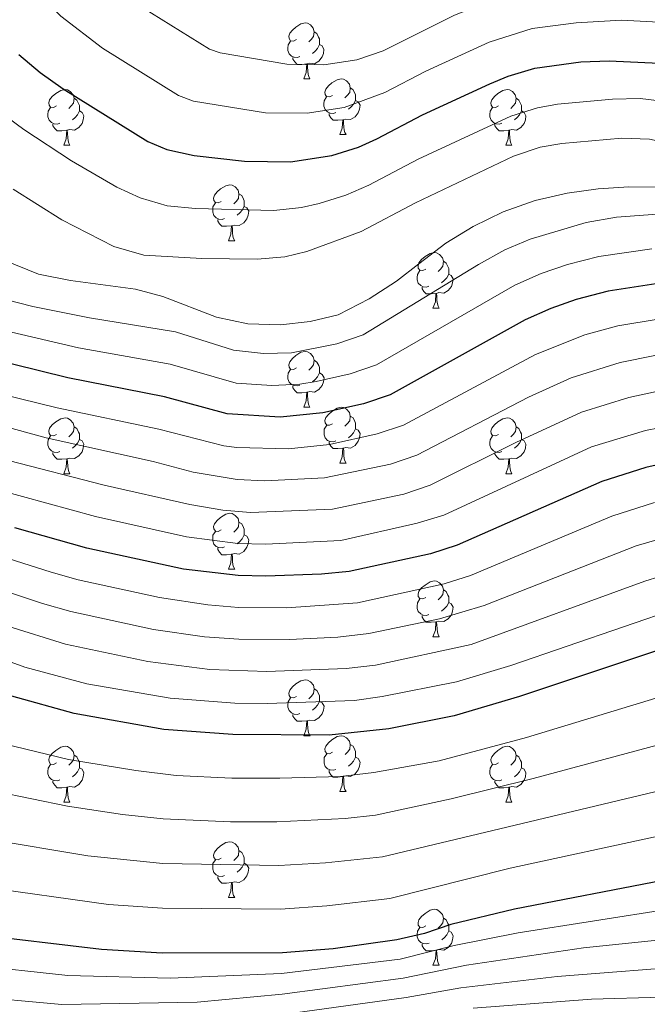
# Model space of a CAD drawing. Units: metres. Extents: x 612450 to 616955, y 4784491 to 4787536.
# Drawn here: x 613750 to 613862, y 4786248 to 4786425 of the extents above; entities that cross this region are included whole.
import ezdxf

# ---------------------------------------------------------------- set-up
doc = ezdxf.new("R2010")
doc.units = ezdxf.units.M
doc.header["$MEASUREMENT"] = 0
doc.linetypes.add('DGN Style 3', pattern=[1147.6976, 819.784, -327.9136])
for name, color, linetype, lineweight in [('Nivel 11', 7, 'Continuous', 0), ('Nivel 36', 7, 'Continuous', 0), ('Nivel 4', 7, 'Continuous', 0), ('Nivel 5', 7, 'Continuous', 0), ('Nivel 61', 7, 'Continuous', 0), ('Nivel 63', 7, 'Continuous', 0)]:
    doc.layers.add(name, color=color, linetype=linetype, lineweight=lineweight)

msp = doc.modelspace()

# ---------------------------------------------------------------- linework, layer by layer
at = {"layer": 'Nivel 11', "color": 142, "linetype": 'DGN Style 3', "lineweight": 13}
msp.add_polyline3d([(613875.54, 4786394.05, 188.67), (613864.88, 4786395.18, 188.67), (613858.85, 4786395.24, 188), (613853.38, 4786394.9, 188), (613847.79, 4786394.12, 188), (613842.06, 4786392.79, 188), (613836.33, 4786390.76, 188), (613830.9, 4786388.16, 188), (613826.03, 4786385.16, 188), (613821.17, 4786381.45, 188.67), (613817.14, 4786378.32, 188.67), (613812.27, 4786375.17, 188.67), (613806.7, 4786372.3, 188.67), (613801.67, 4786371.11, 188.67), (613796.35, 4786370.49, 188.67), (613790.46, 4786370.69, 188.67), (613784.84, 4786371.88, 188.67), (613775.26, 4786375.55, 188.67), (613770.33, 4786376.89, 188.67), (613758.68, 4786378.42, 188.67), (613752.92, 4786379.61, 188.67), (613746.86, 4786382.06, 188)], dxfattribs=at)
at = {"layer": 'Nivel 36', "color": 92, "linetype": 'Continuous', "lineweight": 0}
for p, q in [((613800.52, 4786414.67), (613801.64, 4786414.67)), ((613807, 4786404.64), (613808.12, 4786404.64)), ((613757.44, 4786402.73), (613758.56, 4786402.73)), ((613836.77, 4786402.73), (613837.89, 4786402.73)), ((613787.02, 4786385.59), (613788.14, 4786385.59)), ((613823.71, 4786373.45), (613824.83, 4786373.45)), ((613800.52, 4786355.68), (613801.64, 4786355.68)), ((613807, 4786345.64), (613808.12, 4786345.64)), ((613757.44, 4786343.74), (613758.56, 4786343.74)), ((613836.77, 4786343.74), (613837.89, 4786343.74)), ((613787.02, 4786326.6), (613788.14, 4786326.6)), ((613823.71, 4786314.46), (613824.84, 4786314.46)), ((613800.52, 4786296.69), (613801.65, 4786296.69)), ((613807, 4786286.65), (613808.12, 4786286.65)), ((613757.44, 4786284.75), (613758.57, 4786284.75)), ((613836.77, 4786284.75), (613837.89, 4786284.75)), ((613787.02, 4786267.6), (613788.14, 4786267.6)), ((613823.71, 4786255.46), (613824.84, 4786255.46))]:
    msp.add_line(p, q, dxfattribs=at)
at = {"layer": 'Nivel 36', "color": 92, "linetype": 'Continuous', "lineweight": 0, "flags": 128}
for points in [[(613799.22, 4786421.73), (613798.69, 4786421.46), (613798.16, 4786421.52), (613797.89, 4786421.89), (613797.84, 4786422.32), (613798, 4786422.84), (613798.48, 4786423.43), (613799.11, 4786423.96), (613800.01, 4786424.54), (613800.76, 4786424.7), (613801.18, 4786424.65), (613801.71, 4786424.34), (613802.24, 4786423.75), (613802.4, 4786423.11), (613802.29, 4786422.26), (613801.87, 4786421.73), (613801.45, 4786421.3)], [(613802.4, 4786423.11), (613802.88, 4786422.8), (613803.19, 4786422.16), (613803.35, 4786421.84), (613803.35, 4786421.26), (613803.35, 4786420.83), (613802.98, 4786420.14), (613802.56, 4786419.66), (613802.08, 4786419.24)], [(613799.8, 4786418.65), (613799.38, 4786418.49), (613798.79, 4786418.55), (613798.32, 4786418.76), (613797.89, 4786419.18), (613797.68, 4786419.77), (613797.68, 4786420.19), (613797.73, 4786420.78), (613798.16, 4786421.46)], [(613803.35, 4786420.83), (613803.81, 4786420.58), (613804.15, 4786419.96), (613804.04, 4786419.24), (613803.83, 4786418.6), (613803.25, 4786417.86), (613802.45, 4786417.38), (613801.6, 4786417.48), (613801.17, 4786417.36)], [(613801.06, 4786417.36), (613800.17, 4786417.27), (613799.33, 4786417.27), (613798.9, 4786417.7), (613798.58, 4786418.18), (613798.58, 4786418.49)], [(613800.52, 4786414.67), (613800.95, 4786415.83), (613801.06, 4786417.36), (613801.17, 4786417.36), (613801.21, 4786416.77), (613801.24, 4786416.08), (613801.31, 4786415.47), (613801.43, 4786415.07), (613801.64, 4786414.67)], [(613805.69, 4786411.7), (613805.16, 4786411.43), (613804.63, 4786411.48), (613804.37, 4786411.86), (613804.31, 4786412.28), (613804.47, 4786412.8), (613804.95, 4786413.4), (613805.59, 4786413.92), (613806.49, 4786414.51), (613807.23, 4786414.67), (613807.66, 4786414.62), (613808.19, 4786414.3), (613808.72, 4786413.72), (613808.88, 4786413.08), (613808.77, 4786412.22), (613808.34, 4786411.7), (613807.92, 4786411.27)], [(613756.14, 4786409.79), (613755.61, 4786409.52), (613755.08, 4786409.58), (613754.81, 4786409.95), (613754.76, 4786410.37), (613754.92, 4786410.89), (613755.4, 4786411.49), (613756.03, 4786412.02), (613756.93, 4786412.6), (613757.68, 4786412.76), (613758.1, 4786412.71), (613758.63, 4786412.39), (613759.16, 4786411.81), (613759.32, 4786411.17), (613759.21, 4786410.32), (613758.79, 4786409.79), (613758.37, 4786409.36)], [(613808.88, 4786413.08), (613809.35, 4786412.76), (613809.67, 4786412.12), (613809.83, 4786411.8), (613809.83, 4786411.22), (613809.83, 4786410.8), (613809.46, 4786410.1), (613809.04, 4786409.62), (613808.56, 4786409.2)], [(613835.47, 4786409.79), (613834.94, 4786409.52), (613834.41, 4786409.58), (613834.14, 4786409.95), (613834.09, 4786410.38), (613834.25, 4786410.9), (613834.73, 4786411.49), (613835.36, 4786412.02), (613836.26, 4786412.6), (613837.01, 4786412.76), (613837.43, 4786412.71), (613837.96, 4786412.4), (613838.49, 4786411.81), (613838.65, 4786411.17), (613838.54, 4786410.32), (613838.12, 4786409.79), (613837.7, 4786409.36)], [(613759.32, 4786411.17), (613759.8, 4786410.85), (613760.11, 4786410.21), (613760.27, 4786409.89), (613760.27, 4786409.32), (613760.27, 4786408.89), (613759.9, 4786408.2), (613759.48, 4786407.72), (613759, 4786407.3)], [(613806.28, 4786408.62), (613805.85, 4786408.46), (613805.27, 4786408.52), (613804.79, 4786408.72), (613804.37, 4786409.15), (613804.15, 4786409.74), (613804.15, 4786410.16), (613804.21, 4786410.74), (613804.63, 4786411.43)], [(613809.83, 4786410.8), (613810.28, 4786410.54), (613810.63, 4786409.93), (613810.52, 4786409.2), (613810.31, 4786408.56), (613809.72, 4786407.82), (613808.93, 4786407.34), (613808.08, 4786407.45), (613807.65, 4786407.32)], [(613838.65, 4786411.17), (613839.13, 4786410.86), (613839.44, 4786410.22), (613839.6, 4786409.9), (613839.6, 4786409.32), (613839.6, 4786408.89), (613839.23, 4786408.2), (613838.81, 4786407.72), (613838.33, 4786407.3)], [(613756.72, 4786406.71), (613756.3, 4786406.55), (613755.71, 4786406.61), (613755.24, 4786406.82), (613754.81, 4786407.24), (613754.6, 4786407.83), (613754.6, 4786408.25), (613754.65, 4786408.83), (613755.08, 4786409.52)], [(613760.27, 4786408.89), (613760.73, 4786408.64), (613761.07, 4786408.02), (613760.96, 4786407.3), (613760.75, 4786406.66), (613760.17, 4786405.92), (613759.37, 4786405.44), (613758.52, 4786405.54), (613758.09, 4786405.42)], [(613807.54, 4786407.32), (613806.65, 4786407.24), (613805.8, 4786407.24), (613805.38, 4786407.66), (613805.06, 4786408.14), (613805.06, 4786408.46)], [(613836.05, 4786406.71), (613835.63, 4786406.55), (613835.04, 4786406.61), (613834.57, 4786406.82), (613834.14, 4786407.24), (613833.93, 4786407.83), (613833.93, 4786408.25), (613833.98, 4786408.84), (613834.41, 4786409.52)], [(613839.6, 4786408.89), (613840.06, 4786408.64), (613840.4, 4786408.02), (613840.29, 4786407.3), (613840.08, 4786406.66), (613839.5, 4786405.92), (613838.7, 4786405.44), (613837.85, 4786405.54), (613837.42, 4786405.42)], [(613807, 4786404.64), (613807.43, 4786405.8), (613807.54, 4786407.32), (613807.65, 4786407.32), (613807.68, 4786406.74), (613807.72, 4786406.05), (613807.79, 4786405.44), (613807.9, 4786405.04), (613808.12, 4786404.64)], [(613757.98, 4786405.42), (613757.09, 4786405.33), (613756.25, 4786405.33), (613755.82, 4786405.76), (613755.5, 4786406.23), (613755.5, 4786406.55)], [(613757.44, 4786402.73), (613757.87, 4786403.89), (613757.98, 4786405.42), (613758.09, 4786405.42), (613758.13, 4786404.83), (613758.16, 4786404.14), (613758.23, 4786403.53), (613758.35, 4786403.13), (613758.56, 4786402.73)], [(613837.31, 4786405.42), (613836.42, 4786405.33), (613835.58, 4786405.33), (613835.15, 4786405.76), (613834.83, 4786406.24), (613834.83, 4786406.55)], [(613836.77, 4786402.73), (613837.2, 4786403.89), (613837.31, 4786405.42), (613837.42, 4786405.42), (613837.46, 4786404.83), (613837.49, 4786404.14), (613837.56, 4786403.53), (613837.68, 4786403.13), (613837.89, 4786402.73)], [(613785.72, 4786392.65), (613785.19, 4786392.38), (613784.66, 4786392.44), (613784.39, 4786392.81), (613784.34, 4786393.23), (613784.5, 4786393.75), (613784.98, 4786394.35), (613785.61, 4786394.88), (613786.51, 4786395.46), (613787.26, 4786395.62), (613787.68, 4786395.57), (613788.21, 4786395.25), (613788.74, 4786394.67), (613788.9, 4786394.03), (613788.79, 4786393.18), (613788.37, 4786392.65), (613787.95, 4786392.22)], [(613788.9, 4786394.03), (613789.38, 4786393.71), (613789.69, 4786393.07), (613789.85, 4786392.75), (613789.85, 4786392.17), (613789.85, 4786391.75), (613789.48, 4786391.06), (613789.06, 4786390.58), (613788.58, 4786390.16)], [(613786.3, 4786389.57), (613785.88, 4786389.41), (613785.29, 4786389.47), (613784.82, 4786389.68), (613784.39, 4786390.1), (613784.18, 4786390.69), (613784.18, 4786391.11), (613784.23, 4786391.69), (613784.66, 4786392.38)], [(613789.85, 4786391.75), (613790.31, 4786391.5), (613790.65, 4786390.88), (613790.54, 4786390.16), (613790.33, 4786389.52), (613789.75, 4786388.78), (613788.95, 4786388.3), (613788.1, 4786388.4), (613787.67, 4786388.27)], [(613787.56, 4786388.27), (613786.67, 4786388.19), (613785.83, 4786388.19), (613785.4, 4786388.62), (613785.08, 4786389.09), (613785.08, 4786389.41)], [(613787.02, 4786385.59), (613787.45, 4786386.75), (613787.56, 4786388.27), (613787.67, 4786388.27), (613787.71, 4786387.69), (613787.74, 4786387), (613787.81, 4786386.39), (613787.93, 4786385.99), (613788.14, 4786385.59)], [(613822.41, 4786380.51), (613821.88, 4786380.24), (613821.35, 4786380.3), (613821.08, 4786380.67), (613821.03, 4786381.09), (613821.19, 4786381.61), (613821.67, 4786382.21), (613822.3, 4786382.74), (613823.2, 4786383.32), (613823.95, 4786383.48), (613824.37, 4786383.43), (613824.9, 4786383.11), (613825.43, 4786382.53), (613825.59, 4786381.89), (613825.48, 4786381.04), (613825.06, 4786380.51), (613824.64, 4786380.08)], [(613825.59, 4786381.89), (613826.07, 4786381.57), (613826.38, 4786380.93), (613826.54, 4786380.61), (613826.54, 4786380.03), (613826.54, 4786379.61), (613826.17, 4786378.92), (613825.75, 4786378.44), (613825.27, 4786378.02)], [(613822.99, 4786377.43), (613822.57, 4786377.27), (613821.98, 4786377.33), (613821.51, 4786377.54), (613821.08, 4786377.96), (613820.87, 4786378.55), (613820.87, 4786378.97), (613820.92, 4786379.55), (613821.35, 4786380.24)], [(613826.54, 4786379.61), (613827, 4786379.36), (613827.34, 4786378.74), (613827.23, 4786378.02), (613827.02, 4786377.38), (613826.44, 4786376.64), (613825.64, 4786376.16), (613824.79, 4786376.26), (613824.36, 4786376.13)], [(613824.25, 4786376.13), (613823.36, 4786376.05), (613822.52, 4786376.05), (613822.09, 4786376.48), (613821.77, 4786376.95), (613821.77, 4786377.27)], [(613823.71, 4786373.45), (613824.14, 4786374.61), (613824.25, 4786376.13), (613824.36, 4786376.13), (613824.4, 4786375.55), (613824.43, 4786374.86), (613824.5, 4786374.25), (613824.62, 4786373.85), (613824.83, 4786373.45)], [(613799.22, 4786362.74), (613798.69, 4786362.47), (613798.16, 4786362.53), (613797.9, 4786362.9), (613797.84, 4786363.32), (613798, 4786363.84), (613798.48, 4786364.44), (613799.12, 4786364.97), (613800.02, 4786365.55), (613800.76, 4786365.71), (613801.18, 4786365.66), (613801.72, 4786365.34), (613802.24, 4786364.76), (613802.4, 4786364.12), (613802.3, 4786363.27), (613801.87, 4786362.74), (613801.45, 4786362.31)], [(613802.4, 4786364.12), (613802.88, 4786363.8), (613803.2, 4786363.16), (613803.36, 4786362.84), (613803.36, 4786362.26), (613803.36, 4786361.84), (613802.98, 4786361.15), (613802.56, 4786360.67), (613802.08, 4786360.25)], [(613799.8, 4786359.66), (613799.38, 4786359.5), (613798.8, 4786359.56), (613798.32, 4786359.77), (613797.9, 4786360.19), (613797.68, 4786360.78), (613797.68, 4786361.2), (613797.74, 4786361.78), (613798.16, 4786362.47)], [(613803.36, 4786361.84), (613803.81, 4786361.59), (613804.16, 4786360.97), (613804.04, 4786360.25), (613803.84, 4786359.61), (613803.25, 4786358.87), (613802.46, 4786358.39), (613801.6, 4786358.49), (613801.18, 4786358.36)], [(613801.06, 4786358.36), (613800.18, 4786358.28), (613799.33, 4786358.28), (613798.9, 4786358.71), (613798.58, 4786359.18), (613798.58, 4786359.5)], [(613800.52, 4786355.68), (613800.96, 4786356.84), (613801.06, 4786358.36), (613801.18, 4786358.36), (613801.21, 4786357.78), (613801.24, 4786357.09), (613801.32, 4786356.48), (613801.43, 4786356.08), (613801.64, 4786355.68)], [(613805.7, 4786352.7), (613805.16, 4786352.44), (613804.64, 4786352.49), (613804.37, 4786352.86), (613804.32, 4786353.29), (613804.48, 4786353.81), (613804.96, 4786354.4), (613805.59, 4786354.93), (613806.49, 4786355.52), (613807.24, 4786355.68), (613807.66, 4786355.62), (613808.19, 4786355.31), (613808.72, 4786354.72), (613808.88, 4786354.08), (613808.77, 4786353.23), (613808.34, 4786352.7), (613807.92, 4786352.28)], [(613756.14, 4786350.8), (613755.61, 4786350.53), (613755.08, 4786350.59), (613754.81, 4786350.96), (613754.76, 4786351.38), (613754.92, 4786351.9), (613755.4, 4786352.5), (613756.03, 4786353.03), (613756.93, 4786353.61), (613757.68, 4786353.77), (613758.1, 4786353.72), (613758.63, 4786353.4), (613759.16, 4786352.82), (613759.32, 4786352.18), (613759.21, 4786351.33), (613758.79, 4786350.8), (613758.37, 4786350.37)], [(613808.88, 4786354.08), (613809.36, 4786353.77), (613809.67, 4786353.13), (613809.83, 4786352.81), (613809.83, 4786352.23), (613809.83, 4786351.8), (613809.46, 4786351.11), (613809.04, 4786350.63), (613808.56, 4786350.21)], [(613835.47, 4786350.8), (613834.94, 4786350.53), (613834.41, 4786350.59), (613834.14, 4786350.96), (613834.09, 4786351.38), (613834.25, 4786351.9), (613834.73, 4786352.5), (613835.36, 4786353.03), (613836.26, 4786353.61), (613837.01, 4786353.77), (613837.43, 4786353.72), (613837.96, 4786353.4), (613838.49, 4786352.82), (613838.65, 4786352.18), (613838.54, 4786351.33), (613838.12, 4786350.8), (613837.7, 4786350.37)], [(613759.32, 4786352.18), (613759.8, 4786351.86), (613760.11, 4786351.22), (613760.27, 4786350.9), (613760.27, 4786350.32), (613760.27, 4786349.9), (613759.9, 4786349.21), (613759.48, 4786348.73), (613759, 4786348.31)], [(613806.28, 4786349.62), (613805.86, 4786349.46), (613805.27, 4786349.52), (613804.8, 4786349.73), (613804.37, 4786350.16), (613804.16, 4786350.74), (613804.16, 4786351.16), (613804.21, 4786351.75), (613804.64, 4786352.44)], [(613809.83, 4786351.8), (613810.29, 4786351.55), (613810.63, 4786350.94), (613810.52, 4786350.21), (613810.31, 4786349.57), (613809.73, 4786348.83), (613808.93, 4786348.35), (613808.08, 4786348.46), (613807.65, 4786348.33)], [(613838.65, 4786352.18), (613839.13, 4786351.86), (613839.44, 4786351.22), (613839.6, 4786350.9), (613839.6, 4786350.32), (613839.6, 4786349.9), (613839.23, 4786349.21), (613838.81, 4786348.73), (613838.33, 4786348.31)], [(613756.72, 4786347.72), (613756.3, 4786347.56), (613755.71, 4786347.62), (613755.24, 4786347.83), (613754.81, 4786348.25), (613754.6, 4786348.84), (613754.6, 4786349.26), (613754.65, 4786349.84), (613755.08, 4786350.53)], [(613836.05, 4786347.72), (613835.63, 4786347.56), (613835.04, 4786347.62), (613834.57, 4786347.83), (613834.14, 4786348.25), (613833.93, 4786348.84), (613833.93, 4786349.26), (613833.98, 4786349.84), (613834.41, 4786350.53)], [(613760.27, 4786349.9), (613760.73, 4786349.65), (613761.07, 4786349.03), (613760.96, 4786348.31), (613760.75, 4786347.67), (613760.17, 4786346.93), (613759.37, 4786346.45), (613758.52, 4786346.55), (613758.09, 4786346.42)], [(613807.54, 4786348.33), (613806.65, 4786348.24), (613805.8, 4786348.24), (613805.38, 4786348.67), (613805.06, 4786349.15), (613805.06, 4786349.46)], [(613807, 4786345.64), (613807.43, 4786346.8), (613807.54, 4786348.33), (613807.65, 4786348.33), (613807.69, 4786347.74), (613807.72, 4786347.06), (613807.79, 4786346.44), (613807.91, 4786346.04), (613808.12, 4786345.64)], [(613839.6, 4786349.9), (613840.06, 4786349.65), (613840.4, 4786349.03), (613840.29, 4786348.31), (613840.08, 4786347.67), (613839.5, 4786346.93), (613838.7, 4786346.45), (613837.85, 4786346.55), (613837.42, 4786346.42)], [(613757.98, 4786346.42), (613757.09, 4786346.34), (613756.25, 4786346.34), (613755.82, 4786346.77), (613755.5, 4786347.24), (613755.5, 4786347.56)], [(613837.31, 4786346.42), (613836.42, 4786346.34), (613835.58, 4786346.34), (613835.15, 4786346.77), (613834.83, 4786347.24), (613834.83, 4786347.56)], [(613757.44, 4786343.74), (613757.87, 4786344.9), (613757.98, 4786346.42), (613758.09, 4786346.42), (613758.13, 4786345.84), (613758.16, 4786345.15), (613758.23, 4786344.54), (613758.35, 4786344.14), (613758.56, 4786343.74)], [(613836.77, 4786343.74), (613837.2, 4786344.9), (613837.31, 4786346.42), (613837.42, 4786346.42), (613837.46, 4786345.84), (613837.49, 4786345.15), (613837.56, 4786344.54), (613837.68, 4786344.14), (613837.89, 4786343.74)], [(613785.72, 4786333.66), (613785.19, 4786333.39), (613784.66, 4786333.44), (613784.39, 4786333.82), (613784.34, 4786334.24), (613784.5, 4786334.76), (613784.98, 4786335.36), (613785.61, 4786335.88), (613786.51, 4786336.47), (613787.26, 4786336.63), (613787.68, 4786336.58), (613788.21, 4786336.26), (613788.74, 4786335.68), (613788.9, 4786335.04), (613788.79, 4786334.18), (613788.37, 4786333.66), (613787.95, 4786333.23)], [(613788.9, 4786335.04), (613789.38, 4786334.72), (613789.69, 4786334.08), (613789.85, 4786333.76), (613789.85, 4786333.18), (613789.85, 4786332.76), (613789.48, 4786332.06), (613789.06, 4786331.58), (613788.58, 4786331.16)], [(613786.3, 4786330.58), (613785.88, 4786330.42), (613785.29, 4786330.48), (613784.82, 4786330.68), (613784.39, 4786331.11), (613784.18, 4786331.7), (613784.18, 4786332.12), (613784.23, 4786332.7), (613784.66, 4786333.39)], [(613789.85, 4786332.76), (613790.31, 4786332.5), (613790.65, 4786331.89), (613790.54, 4786331.16), (613790.33, 4786330.52), (613789.75, 4786329.78), (613788.95, 4786329.3), (613788.1, 4786329.41), (613787.67, 4786329.28)], [(613787.56, 4786329.28), (613786.67, 4786329.2), (613785.83, 4786329.2), (613785.4, 4786329.62), (613785.08, 4786330.1), (613785.08, 4786330.42)], [(613787.02, 4786326.6), (613787.45, 4786327.76), (613787.56, 4786329.28), (613787.67, 4786329.28), (613787.71, 4786328.7), (613787.74, 4786328.01), (613787.81, 4786327.4), (613787.93, 4786327), (613788.14, 4786326.6)], [(613822.41, 4786321.52), (613821.88, 4786321.25), (613821.35, 4786321.31), (613821.08, 4786321.68), (613821.03, 4786322.1), (613821.19, 4786322.62), (613821.67, 4786323.22), (613822.3, 4786323.75), (613823.2, 4786324.33), (613823.95, 4786324.49), (613824.37, 4786324.44), (613824.9, 4786324.12), (613825.43, 4786323.54), (613825.59, 4786322.9), (613825.48, 4786322.05), (613825.06, 4786321.52), (613824.64, 4786321.09)], [(613825.59, 4786322.9), (613826.07, 4786322.58), (613826.38, 4786321.94), (613826.54, 4786321.62), (613826.54, 4786321.04), (613826.54, 4786320.62), (613826.17, 4786319.93), (613825.75, 4786319.45), (613825.27, 4786319.03)], [(613822.99, 4786318.44), (613822.57, 4786318.28), (613821.98, 4786318.34), (613821.51, 4786318.55), (613821.08, 4786318.97), (613820.87, 4786319.56), (613820.87, 4786319.98), (613820.92, 4786320.56), (613821.35, 4786321.25)], [(613826.54, 4786320.62), (613827, 4786320.37), (613827.34, 4786319.75), (613827.24, 4786319.03), (613827.02, 4786318.39), (613826.44, 4786317.65), (613825.64, 4786317.17), (613824.79, 4786317.27), (613824.36, 4786317.14)], [(613824.25, 4786317.14), (613823.36, 4786317.06), (613822.52, 4786317.06), (613822.09, 4786317.49), (613821.77, 4786317.96), (613821.77, 4786318.28)], [(613823.71, 4786314.46), (613824.14, 4786315.62), (613824.25, 4786317.14), (613824.36, 4786317.14), (613824.4, 4786316.56), (613824.44, 4786315.87), (613824.5, 4786315.26), (613824.62, 4786314.86), (613824.84, 4786314.46)], [(613799.22, 4786303.75), (613798.69, 4786303.48), (613798.16, 4786303.54), (613797.9, 4786303.91), (613797.84, 4786304.33), (613798, 4786304.85), (613798.48, 4786305.45), (613799.12, 4786305.98), (613800.02, 4786306.56), (613800.76, 4786306.72), (613801.19, 4786306.67), (613801.72, 4786306.35), (613802.25, 4786305.77), (613802.41, 4786305.13), (613802.3, 4786304.28), (613801.87, 4786303.75), (613801.45, 4786303.32)], [(613802.41, 4786305.13), (613802.88, 4786304.81), (613803.2, 4786304.17), (613803.36, 4786303.85), (613803.36, 4786303.27), (613803.36, 4786302.85), (613802.99, 4786302.16), (613802.57, 4786301.68), (613802.09, 4786301.26)], [(613799.81, 4786300.67), (613799.38, 4786300.51), (613798.8, 4786300.57), (613798.32, 4786300.78), (613797.9, 4786301.2), (613797.68, 4786301.79), (613797.68, 4786302.21), (613797.74, 4786302.79), (613798.16, 4786303.48)], [(613803.36, 4786302.85), (613803.81, 4786302.6), (613804.16, 4786301.98), (613804.05, 4786301.26), (613803.84, 4786300.62), (613803.25, 4786299.88), (613802.46, 4786299.4), (613801.61, 4786299.5), (613801.18, 4786299.37)], [(613801.07, 4786299.37), (613800.18, 4786299.29), (613799.33, 4786299.29), (613798.91, 4786299.72), (613798.59, 4786300.19), (613798.59, 4786300.51)], [(613800.52, 4786296.69), (613800.96, 4786297.85), (613801.07, 4786299.37), (613801.18, 4786299.37), (613801.21, 4786298.79), (613801.25, 4786298.1), (613801.32, 4786297.49), (613801.43, 4786297.09), (613801.65, 4786296.69)], [(613805.7, 4786293.71), (613805.17, 4786293.45), (613804.64, 4786293.5), (613804.37, 4786293.87), (613804.32, 4786294.3), (613804.48, 4786294.82), (613804.96, 4786295.41), (613805.59, 4786295.94), (613806.49, 4786296.53), (613807.24, 4786296.69), (613807.66, 4786296.63), (613808.19, 4786296.32), (613808.72, 4786295.73), (613808.88, 4786295.09), (613808.77, 4786294.24), (613808.35, 4786293.71), (613807.93, 4786293.29)], [(613756.14, 4786291.81), (613755.61, 4786291.54), (613755.08, 4786291.6), (613754.82, 4786291.97), (613754.76, 4786292.39), (613754.92, 4786292.91), (613755.4, 4786293.51), (613756.04, 4786294.04), (613756.94, 4786294.62), (613757.68, 4786294.78), (613758.1, 4786294.73), (613758.64, 4786294.41), (613759.16, 4786293.83), (613759.32, 4786293.19), (613759.22, 4786292.34), (613758.79, 4786291.81), (613758.37, 4786291.38)], [(613806.28, 4786290.63), (613805.86, 4786290.47), (613805.27, 4786290.53), (613804.8, 4786290.74), (613804.37, 4786291.17), (613804.16, 4786291.75), (613804.16, 4786292.17), (613804.21, 4786292.76), (613804.64, 4786293.45)], [(613808.88, 4786295.09), (613809.36, 4786294.78), (613809.67, 4786294.14), (613809.83, 4786293.82), (613809.83, 4786293.24), (613809.83, 4786292.81), (613809.46, 4786292.12), (613809.04, 4786291.64), (613808.56, 4786291.22)], [(613835.47, 4786291.81), (613834.94, 4786291.54), (613834.41, 4786291.6), (613834.14, 4786291.97), (613834.09, 4786292.39), (613834.25, 4786292.91), (613834.73, 4786293.51), (613835.36, 4786294.04), (613836.26, 4786294.62), (613837.01, 4786294.78), (613837.43, 4786294.73), (613837.96, 4786294.41), (613838.49, 4786293.83), (613838.65, 4786293.19), (613838.54, 4786292.34), (613838.12, 4786291.81), (613837.7, 4786291.38)], [(613759.32, 4786293.19), (613759.8, 4786292.87), (613760.12, 4786292.23), (613760.28, 4786291.91), (613760.28, 4786291.33), (613760.28, 4786290.91), (613759.9, 4786290.22), (613759.48, 4786289.74), (613759, 4786289.32)], [(613809.83, 4786292.81), (613810.29, 4786292.56), (613810.63, 4786291.95), (613810.52, 4786291.22), (613810.31, 4786290.58), (613809.73, 4786289.84), (613808.93, 4786289.36), (613808.08, 4786289.47), (613807.65, 4786289.34)], [(613838.65, 4786293.19), (613839.13, 4786292.87), (613839.44, 4786292.23), (613839.6, 4786291.91), (613839.6, 4786291.33), (613839.6, 4786290.91), (613839.23, 4786290.22), (613838.81, 4786289.74), (613838.33, 4786289.32)], [(613756.72, 4786288.73), (613756.3, 4786288.57), (613755.72, 4786288.63), (613755.24, 4786288.84), (613754.82, 4786289.26), (613754.6, 4786289.85), (613754.6, 4786290.27), (613754.66, 4786290.85), (613755.08, 4786291.54)], [(613760.28, 4786290.91), (613760.73, 4786290.66), (613761.08, 4786290.04), (613760.96, 4786289.32), (613760.76, 4786288.68), (613760.17, 4786287.94), (613759.38, 4786287.46), (613758.52, 4786287.56), (613758.1, 4786287.43)], [(613807.54, 4786289.34), (613806.65, 4786289.25), (613805.81, 4786289.25), (613805.38, 4786289.68), (613805.06, 4786290.16), (613805.06, 4786290.47)], [(613836.05, 4786288.73), (613835.63, 4786288.57), (613835.04, 4786288.63), (613834.57, 4786288.84), (613834.14, 4786289.26), (613833.93, 4786289.85), (613833.93, 4786290.27), (613833.98, 4786290.85), (613834.41, 4786291.54)], [(613839.6, 4786290.91), (613840.06, 4786290.66), (613840.4, 4786290.04), (613840.29, 4786289.32), (613840.08, 4786288.68), (613839.5, 4786287.94), (613838.7, 4786287.46), (613837.85, 4786287.56), (613837.42, 4786287.43)], [(613757.98, 4786287.43), (613757.1, 4786287.35), (613756.25, 4786287.35), (613755.82, 4786287.78), (613755.5, 4786288.25), (613755.5, 4786288.57)], [(613807, 4786286.65), (613807.43, 4786287.81), (613807.54, 4786289.34), (613807.65, 4786289.34), (613807.69, 4786288.75), (613807.72, 4786288.07), (613807.79, 4786287.45), (613807.91, 4786287.05), (613808.12, 4786286.65)], [(613837.31, 4786287.43), (613836.42, 4786287.35), (613835.58, 4786287.35), (613835.15, 4786287.78), (613834.83, 4786288.25), (613834.83, 4786288.57)], [(613757.44, 4786284.75), (613757.88, 4786285.91), (613757.98, 4786287.43), (613758.1, 4786287.43), (613758.13, 4786286.85), (613758.16, 4786286.16), (613758.24, 4786285.55), (613758.35, 4786285.15), (613758.57, 4786284.75)], [(613836.77, 4786284.75), (613837.2, 4786285.91), (613837.31, 4786287.43), (613837.42, 4786287.43), (613837.46, 4786286.85), (613837.49, 4786286.16), (613837.56, 4786285.55), (613837.68, 4786285.15), (613837.89, 4786284.75)], [(613785.72, 4786274.66), (613785.19, 4786274.4), (613784.66, 4786274.45), (613784.39, 4786274.82), (613784.34, 4786275.25), (613784.5, 4786275.77), (613784.98, 4786276.36), (613785.61, 4786276.89), (613786.51, 4786277.48), (613787.26, 4786277.64), (613787.68, 4786277.58), (613788.21, 4786277.27), (613788.74, 4786276.68), (613788.9, 4786276.04), (613788.79, 4786275.19), (613788.37, 4786274.66), (613787.95, 4786274.24)], [(613788.9, 4786276.04), (613789.38, 4786275.73), (613789.69, 4786275.09), (613789.85, 4786274.77), (613789.85, 4786274.19), (613789.85, 4786273.76), (613789.48, 4786273.07), (613789.06, 4786272.59), (613788.58, 4786272.17)], [(613786.3, 4786271.58), (613785.88, 4786271.42), (613785.29, 4786271.48), (613784.82, 4786271.69), (613784.39, 4786272.12), (613784.18, 4786272.7), (613784.18, 4786273.12), (613784.23, 4786273.71), (613784.66, 4786274.4)], [(613789.85, 4786273.76), (613790.31, 4786273.51), (613790.65, 4786272.9), (613790.54, 4786272.17), (613790.33, 4786271.53), (613789.75, 4786270.79), (613788.95, 4786270.31), (613788.1, 4786270.42), (613787.67, 4786270.29)], [(613787.56, 4786270.29), (613786.67, 4786270.2), (613785.83, 4786270.2), (613785.4, 4786270.63), (613785.08, 4786271.11), (613785.08, 4786271.42)], [(613787.02, 4786267.6), (613787.45, 4786268.76), (613787.56, 4786270.29), (613787.67, 4786270.29), (613787.71, 4786269.7), (613787.74, 4786269.02), (613787.81, 4786268.4), (613787.93, 4786268), (613788.14, 4786267.6)], [(613822.41, 4786262.52), (613821.88, 4786262.26), (613821.35, 4786262.31), (613821.08, 4786262.68), (613821.03, 4786263.11), (613821.19, 4786263.63), (613821.67, 4786264.22), (613822.3, 4786264.75), (613823.2, 4786265.34), (613823.95, 4786265.5), (613824.38, 4786265.44), (613824.91, 4786265.13), (613825.44, 4786264.54), (613825.6, 4786263.9), (613825.49, 4786263.05), (613825.06, 4786262.52), (613824.64, 4786262.1)], [(613825.6, 4786263.9), (613826.07, 4786263.59), (613826.39, 4786262.95), (613826.55, 4786262.63), (613826.55, 4786262.05), (613826.55, 4786261.62), (613826.18, 4786260.93), (613825.76, 4786260.45), (613825.28, 4786260.03)], [(613823, 4786259.44), (613822.57, 4786259.28), (613821.99, 4786259.34), (613821.51, 4786259.55), (613821.09, 4786259.98), (613820.87, 4786260.56), (613820.87, 4786260.98), (613820.93, 4786261.57), (613821.35, 4786262.26)], [(613826.55, 4786261.62), (613827, 4786261.37), (613827.35, 4786260.76), (613827.24, 4786260.03), (613827.03, 4786259.39), (613826.44, 4786258.65), (613825.65, 4786258.17), (613824.8, 4786258.28), (613824.37, 4786258.15)], [(613824.26, 4786258.15), (613823.37, 4786258.06), (613822.52, 4786258.06), (613822.1, 4786258.49), (613821.78, 4786258.97), (613821.78, 4786259.28)], [(613823.71, 4786255.46), (613824.15, 4786256.62), (613824.26, 4786258.15), (613824.37, 4786258.15), (613824.4, 4786257.56), (613824.44, 4786256.88), (613824.51, 4786256.26), (613824.62, 4786255.86), (613824.84, 4786255.46)]]:
    msp.add_lwpolyline(points, dxfattribs=at)
at = {"layer": 'Nivel 4', "color": 36, "linetype": 'Continuous', "lineweight": 30, "flags": 128}
for points, elevation in [([(613749.4, 4786419.04), (613753.23, 4786415.82), (613757.36, 4786412.87), (613772.51, 4786403.4), (613775.96, 4786401.96), (613780.85, 4786400.9), (613789.86, 4786399.85), (613798.13, 4786399.75), (613805.55, 4786400.87), (613810.32, 4786402.42), (613813.66, 4786403.88), (613821.81, 4786408.18), (613833.9, 4786413.79), (613837.2, 4786415.15), (613842, 4786416.59), (613850.23, 4786417.74), (613855.33, 4786417.93), (613873.28, 4786417.09)], 200), ([(613863.72, 4786377.84), (613855.18, 4786376.52), (613849.41, 4786375.02), (613844.85, 4786373.44), (613840.27, 4786371.4), (613816, 4786357.88), (613811.27, 4786356.29), (613803.94, 4786354.65), (613796.28, 4786353.89), (613786.75, 4786354.49), (613775.52, 4786357.57), (613758.18, 4786360.96), (613743.33, 4786364.62)], 200), ([(613867.52, 4786346.12), (613861.9, 4786344.88), (613854.01, 4786342.32), (613828.05, 4786330.88), (613823.28, 4786329.38), (613808.67, 4786326.15), (613803.69, 4786325.68), (613793.74, 4786325.34), (613788.74, 4786325.48), (613778.92, 4786326.62), (613761.59, 4786330.37), (613748.67, 4786334.03)], 225), ([(613863.62, 4786311.87), (613839.26, 4786303.71), (613827.54, 4786300.28), (613815.8, 4786297.89), (613805.07, 4786296.8), (613787.82, 4786296.92), (613775.42, 4786297.8), (613759.29, 4786300.68), (613748.15, 4786303.77)], 250), ([(613864.95, 4786270.66), (613838.35, 4786265.54), (613826.91, 4786262.78), (613822.18, 4786261.17), (613817.25, 4786259.99), (613805.82, 4786258.43), (613796.7, 4786257.69), (613775.1, 4786257.64), (613764.23, 4786258.26), (613740.91, 4786261.03)], 275)]:
    msp.add_lwpolyline(points, dxfattribs=dict(at, elevation=elevation))
at = {"layer": 'Nivel 5', "color": 36, "linetype": 'Continuous', "lineweight": 0, "flags": 128}
for points, elevation in [([(613875.61, 4786431.69), (613855.89, 4786432.29), (613841.04, 4786430.87), (613836.21, 4786429.53), (613827.55, 4786426.11), (613814.78, 4786419.71), (613810.03, 4786418.1), (613804.1, 4786417.2), (613797.48, 4786417.29), (613785.5, 4786419.35), (613783.63, 4786419.98), (613771.45, 4786427.52), (613764.46, 4786432.85), (613759.59, 4786437.75), (613754.89, 4786443.3), (613750.98, 4786448.7), (613747.35, 4786454.7)], 210), ([(613875.42, 4786424.22), (613857.56, 4786425.18), (613849.44, 4786424.74), (613841.52, 4786423.73), (613833.8, 4786421.24), (613822.43, 4786416.06), (613815.1, 4786412.2), (613807.79, 4786409.49), (613801.11, 4786408.48), (613793.67, 4786408.57), (613780.73, 4786410.66), (613778.07, 4786411.69), (613764.4, 4786420.2), (613756.93, 4786425.94), (613751.46, 4786431.46), (613746.22, 4786437.75)], 205), ([(613812.23, 4786395.57), (613821.08, 4786400.24), (613837.7, 4786407.96), (613842.46, 4786409.47), (613846.06, 4786410.12), (613855.92, 4786411.01), (613860.92, 4786411.12), (613866.32, 4786410.5)], 195), ([(613745.61, 4786408.97), (613750.31, 4786405.54), (613758.85, 4786399.95), (613767, 4786395.21), (613771.18, 4786393.27), (613775.98, 4786391.84), (613781.1, 4786391.37), (613795.14, 4786391.02), (613800.11, 4786391.54), (613803.3, 4786392.26), (613808.09, 4786393.78), (613812.23, 4786395.57)], 195), ([(613748.38, 4786394.82), (613757.08, 4786389.32), (613766.41, 4786384.57), (613771.8, 4786383), (613782.24, 4786382.42), (613792.16, 4786382.3), (613797.14, 4786382.72), (613801.06, 4786383.64), (613810.8, 4786387.26), (613820.58, 4786392.41), (613838.19, 4786400.76), (613842.93, 4786402.41), (613846.86, 4786403.06), (613857.61, 4786404.04), (613862.57, 4786403.85), (613909.56, 4786393.53), (613914.63, 4786391.86), (613926.78, 4786388.76), (613928.81, 4786387.6), (613929.28, 4786385.87), (613927.61, 4786384.73), (613923.47, 4786384.06), (613918.48, 4786383.72), (613908.33, 4786383.84)], 190), ([(613908.33, 4786383.84), (613897.89, 4786385.42), (613877.59, 4786389.6), (613872.63, 4786390.28), (613867.2, 4786390.59), (613856.67, 4786389.84), (613851.18, 4786388.87), (613841.18, 4786385.89), (613836.58, 4786383.93), (613831.86, 4786381.3), (613811.17, 4786368.69), (613806.44, 4786367.08), (613798.32, 4786365.44), (613793.32, 4786365.35), (613787.91, 4786365.92), (613777.52, 4786369.22), (613762.07, 4786371.71), (613751.89, 4786373.77), (613747, 4786375.06)], 190), ([(613862.97, 4786384.13), (613853.46, 4786382.75), (613847.87, 4786381.34), (613843.14, 4786379.71), (613838.43, 4786377.63), (613813.58, 4786363.28), (613808.85, 4786361.7), (613802.75, 4786360.3), (613799.8, 4786359.83), (613794.8, 4786359.6), (613788.39, 4786359.98), (613776.52, 4786363.39), (613760.12, 4786366.34), (613745.19, 4786369.82)], 195), ([(613746.27, 4786358.02), (613756.24, 4786355.59), (613774.52, 4786351.75), (613786.18, 4786348.77), (613788.5, 4786348.44), (613797.76, 4786348.21), (613805.12, 4786348.99), (613813.68, 4786350.88), (613818.41, 4786352.48), (613842.1, 4786365.18), (613850.94, 4786368.71), (613856.89, 4786370.28), (613864.48, 4786371.53)], 205), ([(613739.61, 4786354.2), (613754.29, 4786350.21), (613773.52, 4786345.92), (613780.7, 4786344.04), (613788.56, 4786342.69), (613793.55, 4786342.49), (613804.24, 4786342.99), (613816.09, 4786345.48), (613820.82, 4786347.08), (613840.86, 4786357.48), (613848.51, 4786360.99), (613857.31, 4786363.73), (613863.52, 4786365)], 210), ([(613747.52, 4786346.13), (613764.73, 4786341.7), (613780.1, 4786338.23), (613786, 4786337.19), (613790.98, 4786336.79), (613805.71, 4786337.38), (613818.5, 4786340.08), (613823.23, 4786341.68), (613838.6, 4786349.36), (613850.34, 4786354.77), (613858.84, 4786357.45), (613865.23, 4786358.8)], 215), ([(613745.59, 4786340.82), (613763.16, 4786336.04), (613779.5, 4786332.42), (613788.68, 4786331.21), (613793.67, 4786331.06), (613807.19, 4786331.77), (613820.86, 4786334.83), (613825.64, 4786336.28), (613852.17, 4786348.54), (613861.84, 4786351.52), (613866.76, 4786352.48)], 220), ([(613732.17, 4786333.36), (613755.21, 4786326.05), (613760.02, 4786324.71), (613774.63, 4786321.52), (613783.29, 4786320.18), (613788.8, 4786319.74), (613797.43, 4786319.68), (613810.15, 4786320.54), (613825.7, 4786323.94), (613830.46, 4786325.48), (613855.84, 4786336.1), (613863.44, 4786338.59)], 230), ([(613730.31, 4786328.15), (613753.65, 4786320.44), (613758.75, 4786318.97), (613773.57, 4786315.78), (613782.71, 4786314.46), (613788.86, 4786314.01), (613797.94, 4786313.98), (613806.66, 4786314.39), (613812.22, 4786315.03), (613824.9, 4786317.7), (613832.88, 4786320.07), (613860.2, 4786330.8), (613869.05, 4786333.35)], 235), ([(613747.41, 4786316.33), (613757.76, 4786313.15), (613772.51, 4786310.04), (613783.66, 4786308.58), (613793.91, 4786308.2), (613808.14, 4786308.73), (613813.4, 4786309.37), (613830.54, 4786313.09), (613861.75, 4786324.45), (613869.82, 4786326.94)], 240), ([(614084.4, 4786291.36), (614078.86, 4786298.75), (614074.59, 4786304.12), (614069.39, 4786309.5), (614064.26, 4786313.53), (614059.82, 4786315.86), (614047.61, 4786319.8), (614036.53, 4786321.5), (614025.79, 4786322.71), (614012.26, 4786323.72), (613971.18, 4786324.92), (613960.03, 4786324.66), (613948.94, 4786323.86), (613923.5, 4786322.69), (613897.07, 4786322.66), (613880.48, 4786322.08), (613875.51, 4786321.55), (613868.03, 4786319.74), (613837.7, 4786309.27)], 245), ([(613837.7, 4786309.27), (613827.94, 4786306.37), (613814.59, 4786303.7), (613809.64, 4786303), (613793.97, 4786302.48), (613788.18, 4786302.52), (613776.57, 4786303.41), (613761.59, 4786306.03), (613750.48, 4786309.02), (613717.2, 4786321.15)], 245), ([(613865.1, 4786303.82), (613840.47, 4786296.35), (613824.84, 4786292.19), (613813.09, 4786290.05), (613807.14, 4786289.34), (613796.22, 4786289.05), (613787.59, 4786289.07), (613777.61, 4786289.56), (613770.4, 4786290.42), (613758.29, 4786292.43), (613746.7, 4786295.22)], 255), ([(613869.5, 4786296.46), (613841.68, 4786288.98), (613826.98, 4786285.32), (613813.39, 4786282.43), (613807.96, 4786281.81), (613795.72, 4786281.2), (613787.37, 4786281.22), (613775.29, 4786281.74), (613767.99, 4786282.51), (613758.11, 4786284.04), (613745.25, 4786286.67)], 260), ([(613743.8, 4786278.12), (613761.78, 4786275.1), (613775.23, 4786273.71), (613796.04, 4786273.36), (613804.42, 4786273.86), (613814.68, 4786274.95), (613870.02, 4786288.13), (613876.31, 4786289.31), (613886.93, 4786290.27), (613894.67, 4786290.67), (613950.66, 4786291.84), (613967.07, 4786292.86), (613995.42, 4786292.99), (614008.48, 4786292.7), (614013.46, 4786292.22), (614029.18, 4786289.76), (614033.95, 4786288.24), (614041.35, 4786285.15), (614048.11, 4786281.57), (614054.45, 4786276.37), (614059.9, 4786270.67), (614063.3, 4786266.28), (614066.58, 4786261.31), (614075.04, 4786245.58)], 265), ([(614071.3, 4786234.91), (614062.15, 4786252.12), (614059.54, 4786256.38), (614056.03, 4786261.22), (614052.57, 4786265.19), (614046.5, 4786270.6), (614042.3, 4786273.78), (614030.14, 4786279.62), (614025.44, 4786281.33), (614012.3, 4786283.65), (614007.32, 4786284.17), (613996.19, 4786284.48), (613969.24, 4786284.36), (613951.96, 4786283.33), (613891.93, 4786282.19), (613876.65, 4786280.91), (613864.64, 4786278.77), (613837.57, 4786272.89), (613815.96, 4786267.47), (613804.67, 4786266.11), (613796.37, 4786265.53), (613775.16, 4786265.68), (613765.48, 4786266.34), (613742.36, 4786269.58)], 270), ([(613740.46, 4786255.5), (613758.2, 4786253.62), (613776.53, 4786253.14), (613796.55, 4786253.95), (613817.82, 4786256.56), (613827.52, 4786258.98), (613838.98, 4786261.29), (613866.4, 4786265.6), (613876.33, 4786266.84), (613895.56, 4786268.17), (613952.29, 4786268.24), (613969.95, 4786268.85), (613989.98, 4786268.62), (614009.58, 4786267.21), (614018.55, 4786264.97), (614023.29, 4786263.39), (614027.84, 4786261.14), (614035.64, 4786256.6), (614039.5, 4786253.91), (614043.16, 4786250.49), (614048.35, 4786243.39)], 280), ([(613740.01, 4786249.97), (613757.13, 4786248.4), (613781.37, 4786248.85), (613796.66, 4786250.23), (613818.34, 4786253.12), (613829.74, 4786255.46), (613850.74, 4786258.58), (613876.67, 4786261.29), (613899.58, 4786262.45), (613931.03, 4786261.7), (613970.03, 4786261.86), (613990.01, 4786261.28), (614001.34, 4786259.85), (614007.58, 4786259.39), (614012.48, 4786258.46), (614019.14, 4786256.2), (614023.66, 4786254.09), (614030.67, 4786250.22), (614033.9, 4786248.2)], 285), ([(613781.21, 4786244.45), (613818.89, 4786249.68), (613828.73, 4786251.39), (613846.02, 4786253.46), (613872.02, 4786255.46), (613898.61, 4786256.61), (613903.61, 4786256.62), (613931.6, 4786255.3), (613946.61, 4786255.47), (613985.09, 4786254.36), (613990.25, 4786253.93), (614005.58, 4786251.56), (614010.41, 4786250.25), (614019.48, 4786247.04)], 290), ([(613830.93, 4786247.73), (613852.19, 4786249.38), (613902.63, 4786250.82), (613930.53, 4786248.94), (613946.63, 4786249.07), (613985.18, 4786247.2)], 295)]:
    msp.add_lwpolyline(points, dxfattribs=dict(at, elevation=elevation))
at = {"layer": 'Nivel 61', "color": 250, "linetype": 'Continuous', "lineweight": 0}
msp.add_3dface([(613386.43, 4784899.85), (613347.76, 4787213.45), (616731.55, 4787270.76), (616771.32, 4784957.14)], dxfattribs=at)
at = {"layer": 'Nivel 63', "color": 7, "linetype": 'Continuous', "lineweight": 0}
msp.add_3dface([(612500.77, 4784491.04), (612450.46, 4787460.6), (616904.93, 4787536.01), (616955.21, 4784566.43)], dxfattribs=at)

doc.saveas('drawing.dxf')
